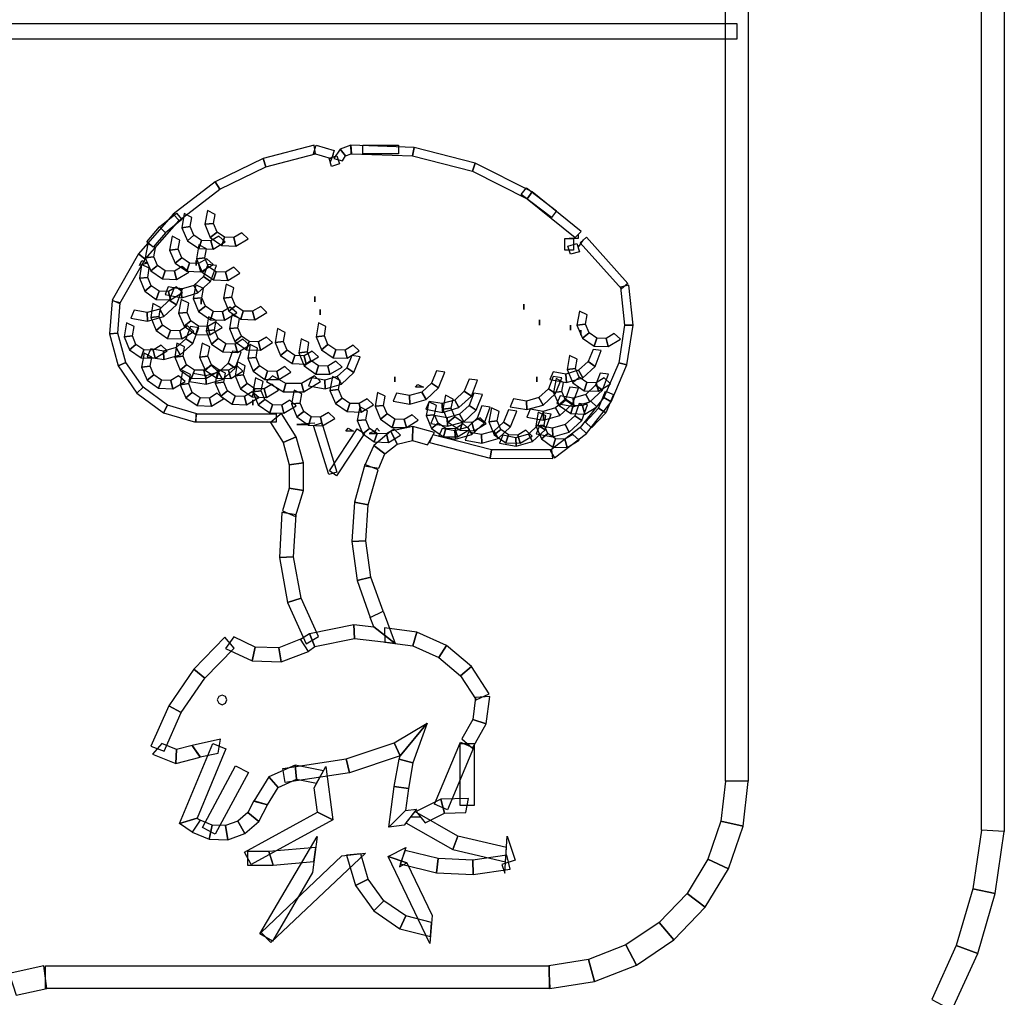
# Paper-space layout 'Presentación1' of a CAD drawing. Units: millimetres. Extents: x 70.8 to 98.8, y 97.7 to 140.7.
# Drawn here: x 76.8 to 77.3, y 102.4 to 102.9 of the extents above; entities that cross this region are included whole.
import ezdxf

# ---------------------------------------------------------------- set-up
doc = ezdxf.new("R2010")
doc.units = ezdxf.units.MM

# ---------------------------------------------------------------- blocks, each defined once
blk = doc.blocks.new('WMF1', base_point=(79.522, 235.145))
at = {"color": 7}
for points in [[(213.184, 88.56), (213.184, 193.106), (214.394, 194.316), (214.394, 88.486), (213.184, 88.56)], [(199.634, 91.145), (199.634, 179.556), (200.844, 180.766), (200.844, 91.145), (199.634, 91.145)], [(200.232, 130.405), (117.453, 130.405), (117.453, 131.227), (200.232, 131.227), (200.232, 130.405)], [(177.868, 124.788), (175.164, 124.086), (175.313, 123.653), (177.942, 124.34), (177.868, 124.788)], [(177.972, 124.788), (178.928, 124.519), (178.794, 124.071), (177.838, 124.355), (177.972, 124.788)], [(179.242, 124.579), (178.913, 124.086), (179.362, 123.967), (179.526, 124.235), (179.242, 124.579)], [(179.81, 124.788), (179.242, 124.579), (179.526, 124.235), (179.825, 124.34), (179.81, 124.788)], [(183.156, 124.669), (179.81, 124.788), (179.84, 124.34), (183.081, 124.22), (183.156, 124.669)], [(180.452, 124.788), (182.334, 124.788), (182.334, 124.34), (180.452, 124.34), (180.452, 124.788)], [(186.398, 123.832), (183.156, 124.669), (183.081, 124.22), (186.249, 123.414), (186.398, 123.832)], [(175.164, 124.086), (172.639, 122.846), (172.878, 122.458), (175.313, 123.653), (175.164, 124.086)], [(178.659, 124.101), (179.063, 124.235), (179.212, 123.802), (178.794, 123.668), (178.659, 124.101)], [(178.869, 124.295), (178.719, 123.892)], [(189.401, 122.323), (186.398, 123.832), (186.249, 123.414), (189.147, 121.95), (189.401, 122.323)], [(172.639, 122.846), (170.413, 121.143), (170.727, 120.814), (172.878, 122.458), (172.639, 122.846)], [(189.102, 122.532), (190.7, 121.322), (190.432, 120.964), (188.833, 122.174), (189.102, 122.532)], [(192, 120.217), (189.401, 122.323), (189.147, 121.95), (191.686, 119.903), (192, 120.217)], [(170.413, 121.143), (168.575, 119.037), (168.934, 118.768), (170.727, 120.814), (170.413, 121.143)], [(170.861, 120.859), (169.995, 120.157), (169.681, 120.471), (170.577, 121.203), (170.861, 120.859)], [(170.996, 121.173), (170.861, 120.426), (171.309, 120.486), (171.399, 120.964), (170.996, 121.173)], [(172.221, 121.337), (172.086, 120.605), (172.534, 120.65), (172.624, 121.128), (172.221, 121.337)], [(169.995, 120.157), (169.352, 119.395), (169.009, 119.679), (169.681, 120.471), (169.995, 120.157)], [(170.861, 120.426), (171.16, 119.739), (171.503, 120.023), (171.309, 120.486), (170.861, 120.426)], [(172.086, 120.605), (172.37, 119.903), (172.728, 120.187), (172.534, 120.65), (172.086, 120.605)], [(170.353, 119.978), (170.219, 119.231), (170.667, 119.291), (170.756, 119.769), (170.353, 119.978)], [(171.16, 119.739), (171.772, 119.32), (171.907, 119.754), (171.503, 120.023), (171.16, 119.739)], [(172.37, 119.903), (172.982, 119.485), (173.132, 119.918), (172.728, 120.187), (172.37, 119.903)], [(172.519, 119.291), (173.162, 119.679), (172.833, 119.978), (172.4, 119.739), (172.519, 119.291)], [(172.982, 119.485), (173.729, 119.455), (173.625, 119.903), (173.132, 119.918), (172.982, 119.485)], [(173.729, 119.455), (174.372, 119.843), (174.043, 120.157), (173.625, 119.903), (173.729, 119.455)], [(191.597, 119.858), (191.597, 119.246), (191.134, 119.246), (191.134, 119.858), (191.597, 119.858)], [(191.836, 119.858), (191.358, 119.858)], [(191.836, 120.067), (191.836, 119.858)], [(192.284, 119.933), (194.465, 117.483), (194.137, 117.184), (191.94, 119.634), (192.284, 119.933)], [(169.068, 119.574), (168.934, 118.827), (169.382, 118.887), (169.472, 119.365), (169.068, 119.574)], [(171.772, 119.515), (171.638, 118.783), (172.086, 118.827), (172.176, 119.305), (171.772, 119.515)], [(171.772, 119.32), (172.519, 119.291), (172.4, 119.739), (171.907, 119.754), (171.772, 119.32)], [(191.298, 119.455), (191.776, 119.589), (191.911, 119.156), (191.433, 119.022), (191.298, 119.455)], [(191.836, 119.38), (192.12, 119.784)], [(168.575, 119.037), (167.186, 116.601), (167.589, 116.422), (168.934, 118.768), (168.575, 119.037)], [(168.934, 118.827), (169.218, 118.14), (169.576, 118.424), (169.382, 118.887), (168.934, 118.827)], [(170.219, 119.231), (170.517, 118.544), (170.861, 118.827), (170.667, 119.291), (170.219, 119.231)], [(170.517, 118.544), (171.13, 118.125), (171.264, 118.558), (170.861, 118.827), (170.517, 118.544)], [(171.638, 118.783), (171.937, 118.08), (172.28, 118.364), (172.086, 118.827), (171.638, 118.783)], [(168.62, 118.424), (168.755, 118.693)], [(169.024, 118.558), (168.62, 118.424)], [(168.74, 118.484), (168.62, 117.752), (169.068, 117.797), (169.143, 118.29), (168.74, 118.484)], [(168.755, 118.693), (169.024, 118.558)], [(169.218, 118.14), (169.845, 117.722), (169.98, 118.14), (169.576, 118.424), (169.218, 118.14)], [(170.592, 117.692), (171.235, 118.08), (170.891, 118.379), (170.473, 118.125), (170.592, 117.692)], [(171.13, 118.125), (171.877, 118.095), (171.757, 118.529), (171.264, 118.558), (171.13, 118.125)], [(171.623, 118.424), (171.623, 118.693)], [(171.623, 118.693), (171.623, 118.424)], [(171.877, 118.095), (172.519, 118.484), (172.191, 118.783), (171.757, 118.529), (171.877, 118.095)], [(171.937, 118.08), (172.549, 117.662), (172.684, 118.095), (172.28, 118.364), (171.937, 118.08)], [(172.385, 117.587), (172.699, 118.424), (172.25, 118.484), (172.011, 117.841), (172.385, 117.587)], [(173.296, 117.632), (173.939, 118.021), (173.61, 118.334), (173.177, 118.08), (173.296, 117.632)], [(168.62, 117.752), (168.904, 117.065), (169.248, 117.348), (169.068, 117.797), (168.62, 117.752)], [(169.845, 117.722), (170.592, 117.692), (170.473, 118.125), (169.98, 118.14), (169.845, 117.722)], [(171.713, 116.975), (172.385, 117.587), (172.011, 117.841), (171.503, 117.363), (171.713, 116.975)], [(172.549, 117.662), (173.296, 117.632), (173.177, 118.08), (172.684, 118.095), (172.549, 117.662)], [(168.904, 117.065), (169.517, 116.631), (169.666, 117.065), (169.248, 117.348), (168.904, 117.065)], [(169.98, 116.885), (170.861, 116.721), (170.831, 117.169), (170.144, 117.304), (169.98, 116.885)], [(170.263, 116.616), (170.906, 117.005), (170.577, 117.304), (170.159, 117.05), (170.263, 116.616)], [(170.577, 116.347), (170.906, 117.184), (170.458, 117.244), (170.204, 116.601), (170.577, 116.347)], [(170.861, 116.721), (171.713, 116.975), (171.503, 117.363), (170.831, 117.169), (170.861, 116.721)], [(171.608, 117.408), (171.474, 116.676), (171.922, 116.721), (172.011, 117.214), (171.608, 117.408)], [(173.207, 117.438), (173.072, 116.706), (173.52, 116.751), (173.61, 117.244), (173.207, 117.438)], [(194.749, 115.272), (194.525, 117.378), (194.077, 117.274), (194.286, 115.272), (194.749, 115.272)], [(169.517, 116.631), (170.263, 116.616), (170.159, 117.05), (169.666, 117.065), (169.517, 116.631)], [(173.072, 116.706), (173.356, 116.004), (173.714, 116.288), (173.52, 116.751), (173.072, 116.706)], [(177.912, 116.512), (177.912, 116.781)], [(177.912, 116.781), (177.912, 116.512)], [(167.171, 116.557), (167.037, 114.809), (167.485, 114.854), (167.604, 116.452), (167.171, 116.557)], [(169.337, 116.422), (169.218, 115.675), (169.666, 115.735), (169.741, 116.213), (169.337, 116.422)], [(169.92, 115.735), (170.577, 116.347), (170.204, 116.601), (169.696, 116.123), (169.92, 115.735)], [(170.831, 116.631), (170.697, 115.899), (171.145, 115.944), (171.235, 116.437), (170.831, 116.631)], [(171.474, 116.676), (171.757, 115.989), (172.116, 116.273), (171.922, 116.721), (171.474, 116.676)], [(171.757, 115.989), (172.385, 115.556), (172.519, 115.989), (172.116, 116.273), (171.757, 115.989)], [(171.892, 116.377), (171.892, 116.646)], [(171.892, 116.646), (171.892, 116.377)], [(173.132, 115.541), (173.774, 115.929), (173.431, 116.228), (173.012, 115.974), (173.132, 115.541)], [(173.356, 116.004), (173.983, 115.586), (174.118, 116.019), (173.714, 116.288), (173.356, 116.004)], [(174.73, 115.556), (175.373, 115.944), (175.044, 116.258), (174.611, 116.004), (174.73, 115.556)], [(188.968, 116.093), (188.968, 116.377)], [(188.968, 116.377), (188.968, 116.093)], [(168.172, 115.645), (169.053, 115.481), (169.038, 115.944), (168.351, 116.064), (168.172, 115.645)], [(169.053, 115.481), (169.92, 115.735), (169.696, 116.123), (169.038, 115.944), (169.053, 115.481)], [(169.218, 115.675), (169.502, 114.988), (169.845, 115.272), (169.666, 115.735), (169.218, 115.675)], [(170.697, 115.899), (170.996, 115.212), (171.339, 115.496), (171.145, 115.944), (170.697, 115.899)], [(172.28, 115.705), (172.146, 114.973), (172.594, 115.018), (172.684, 115.511), (172.28, 115.705)], [(172.385, 115.556), (173.132, 115.541), (173.012, 115.974), (172.519, 115.989), (172.385, 115.556)], [(173.52, 115.825), (173.386, 115.093), (173.834, 115.137), (173.924, 115.63), (173.52, 115.825)], [(173.983, 115.586), (174.73, 115.556), (174.611, 116.004), (174.118, 116.019), (173.983, 115.586)], [(178.181, 115.825), (178.181, 116.093)], [(178.181, 116.093), (178.181, 115.825)], [(191.911, 116.019), (191.776, 115.272), (192.224, 115.332), (192.314, 115.81), (191.911, 116.019)], [(167.933, 115.391), (167.813, 114.659), (168.262, 114.704), (168.351, 115.197), (167.933, 115.391)], [(169.502, 114.988), (170.114, 114.57), (170.263, 114.988), (169.845, 115.272), (169.502, 114.988)], [(170.861, 114.54), (171.503, 114.928), (171.175, 115.227), (170.756, 114.973), (170.861, 114.54)], [(170.996, 115.212), (171.608, 114.779), (171.742, 115.212), (171.339, 115.496), (170.996, 115.212)], [(171.444, 114.301), (171.772, 115.137), (171.324, 115.197), (171.07, 114.555), (171.444, 114.301)], [(171.608, 114.779), (172.355, 114.764), (172.235, 115.197), (171.742, 115.212), (171.608, 114.779)], [(172.355, 114.764), (172.997, 115.152), (172.669, 115.451), (172.235, 115.197), (172.355, 114.764)], [(178.092, 115.391), (177.972, 114.659), (178.42, 114.704), (178.495, 115.197), (178.092, 115.391)], [(189.789, 115.272), (189.789, 115.556)], [(189.789, 115.556), (189.789, 115.272)], [(191.433, 115.003), (191.433, 115.272)], [(191.433, 115.272), (191.433, 115.003)], [(191.776, 115.272), (192.075, 114.585), (192.419, 114.868), (192.224, 115.332), (191.776, 115.272)], [(194.42, 113.165), (194.749, 115.272), (194.286, 115.272), (193.987, 113.285), (194.42, 113.165)], [(167.037, 114.809), (167.5, 113.121), (167.903, 113.3), (167.485, 114.854), (167.037, 114.809)], [(167.813, 114.659), (168.097, 113.972), (168.441, 114.256), (168.262, 114.704), (167.813, 114.659)], [(170.114, 114.57), (170.861, 114.54), (170.756, 114.973), (170.263, 114.988), (170.114, 114.57)], [(172.146, 114.973), (172.43, 114.271), (172.788, 114.57), (172.594, 115.018), (172.146, 114.973)], [(173.386, 115.093), (173.67, 114.405), (174.028, 114.689), (173.834, 115.137), (173.386, 115.093)], [(173.67, 114.405), (174.282, 113.972), (174.432, 114.405), (174.028, 114.689), (173.67, 114.405)], [(175.029, 113.957), (175.672, 114.346), (175.343, 114.644), (174.925, 114.39), (175.029, 113.957)], [(175.925, 115.093), (175.806, 114.346), (176.254, 114.405), (176.329, 114.883), (175.925, 115.093)], [(177.972, 114.659), (178.256, 113.972), (178.6, 114.256), (178.42, 114.704), (177.972, 114.659)], [(191.985, 114.734), (191.985, 115.003)], [(191.985, 115.003), (191.985, 114.734)], [(192.075, 114.585), (192.687, 114.166), (192.822, 114.585), (192.419, 114.868), (192.075, 114.585)], [(193.434, 114.136), (194.077, 114.525), (193.748, 114.824), (193.315, 114.57), (193.434, 114.136)], [(168.097, 113.972), (168.71, 113.539), (168.859, 113.972), (168.441, 114.256), (168.097, 113.972)], [(169.457, 113.524), (170.099, 113.912), (169.77, 114.211), (169.352, 113.957), (169.457, 113.524)], [(170.607, 114.316), (170.488, 113.584), (170.936, 113.629), (171.01, 114.122), (170.607, 114.316)], [(170.786, 113.703), (171.444, 114.301), (171.07, 114.555), (170.562, 114.092), (170.786, 113.703)], [(171.937, 114.316), (171.802, 113.584), (172.25, 113.629), (172.34, 114.122), (171.937, 114.316)], [(172.43, 114.271), (173.042, 113.853), (173.192, 114.286), (172.788, 114.57), (172.43, 114.271)], [(173.042, 113.853), (173.804, 113.823), (173.685, 114.271), (173.192, 114.286), (173.042, 113.853)], [(173.804, 113.823), (174.447, 114.211), (174.103, 114.525), (173.685, 114.271), (173.804, 113.823)], [(174.282, 113.972), (175.029, 113.957), (174.925, 114.39), (174.432, 114.405), (174.282, 113.972)], [(174.476, 114.256), (174.357, 113.524), (174.805, 113.569), (174.88, 114.062), (174.476, 114.256)], [(175.806, 114.346), (176.09, 113.658), (176.433, 113.942), (176.254, 114.405), (175.806, 114.346)], [(177.18, 114.54), (177.061, 113.808), (177.509, 113.853), (177.584, 114.346), (177.18, 114.54)], [(178.256, 113.972), (178.869, 113.539), (179.018, 113.972), (178.6, 114.256), (178.256, 113.972)], [(179.616, 113.524), (180.258, 113.912), (179.929, 114.211), (179.511, 113.957), (179.616, 113.524)], [(192.687, 114.166), (193.434, 114.136), (193.315, 114.57), (192.822, 114.585), (192.687, 114.166)], [(168.71, 113.539), (169.457, 113.524), (169.352, 113.957), (168.859, 113.972), (168.71, 113.539)], [(168.874, 113.793), (168.74, 113.046), (169.188, 113.106), (169.277, 113.584), (168.874, 113.793)], [(169.038, 113.599), (169.92, 113.449), (169.905, 113.897), (169.218, 114.017), (169.038, 113.599)], [(169.92, 113.449), (170.786, 113.703), (170.562, 114.092), (169.905, 113.897), (169.92, 113.449)], [(170.488, 113.584), (170.771, 112.896), (171.115, 113.18), (170.936, 113.629), (170.488, 113.584)], [(171.802, 113.584), (172.101, 112.896), (172.445, 113.18), (172.25, 113.629), (171.802, 113.584)], [(173.685, 113.001), (173.998, 113.838), (173.55, 113.897), (173.311, 113.255), (173.685, 113.001)], [(176.09, 113.658), (176.702, 113.24), (176.852, 113.658), (176.433, 113.942), (176.09, 113.658)], [(176.702, 113.24), (177.449, 113.21), (177.345, 113.643), (176.852, 113.658), (176.702, 113.24)], [(177.061, 113.808), (177.345, 113.121), (177.688, 113.404), (177.509, 113.853), (177.061, 113.808)], [(177.449, 113.21), (178.092, 113.599), (177.763, 113.897), (177.345, 113.643), (177.449, 113.21)], [(178.869, 113.539), (179.616, 113.524), (179.511, 113.957), (179.018, 113.972), (178.869, 113.539)], [(179.974, 112.762), (180.303, 113.599), (179.855, 113.658), (179.601, 113.016), (179.974, 112.762)], [(191.388, 113.658), (191.253, 112.926), (191.701, 112.971), (191.791, 113.464), (191.388, 113.658)], [(192.747, 113.091), (193.061, 113.927), (192.628, 113.987), (192.374, 113.345), (192.747, 113.091)], [(167.5, 113.121), (168.486, 111.671), (168.814, 111.985), (167.903, 113.3), (167.5, 113.121)], [(168.74, 113.046), (169.024, 112.359), (169.382, 112.643), (169.188, 113.106), (168.74, 113.046)], [(170.771, 112.896), (171.384, 112.463), (171.533, 112.896), (171.115, 113.18), (170.771, 112.896)], [(172.131, 112.448), (172.773, 112.822), (172.445, 113.136), (172.026, 112.882), (172.131, 112.448)], [(172.101, 112.896), (172.714, 112.463), (172.848, 112.896), (172.445, 113.18), (172.101, 112.896)], [(173.012, 112.403), (173.685, 113.001), (173.311, 113.255), (172.803, 112.792), (173.012, 112.403)], [(173.461, 112.448), (174.103, 112.837), (173.774, 113.136), (173.341, 112.882), (173.461, 112.448)], [(173.819, 113.33), (173.685, 112.598), (174.133, 112.643), (174.222, 113.121), (173.819, 113.33)], [(174.357, 113.524), (174.641, 112.837), (174.984, 113.121), (174.805, 113.569), (174.357, 113.524)], [(174.641, 112.837), (175.253, 112.403), (175.403, 112.837), (174.984, 113.121), (174.641, 112.837)], [(176, 112.389), (176.643, 112.777), (176.314, 113.076), (175.896, 112.822), (176, 112.389)], [(177.345, 113.121), (177.957, 112.687), (178.107, 113.121), (177.688, 113.404), (177.345, 113.121)], [(177.957, 112.687), (178.704, 112.672), (178.6, 113.106), (178.107, 113.121), (177.957, 112.687)], [(178.704, 112.672), (179.347, 113.046), (179.018, 113.36), (178.6, 113.106), (178.704, 112.672)], [(192.09, 112.493), (192.747, 113.091), (192.374, 113.345), (191.866, 112.882), (192.09, 112.493)], [(193.584, 111.223), (194.42, 113.165), (193.987, 113.285), (193.195, 111.447), (193.584, 111.223)], [(169.024, 112.359), (169.636, 111.94), (169.785, 112.359), (169.382, 112.643), (169.024, 112.359)], [(170.398, 111.91), (171.04, 112.299), (170.697, 112.598), (170.278, 112.344), (170.398, 111.91)], [(170.906, 112.867), (170.786, 112.12), (171.235, 112.179), (171.324, 112.657), (170.906, 112.867)], [(171.279, 112.299), (172.161, 112.15), (172.131, 112.598), (171.459, 112.717), (171.279, 112.299)], [(171.384, 112.463), (172.131, 112.448), (172.026, 112.882), (171.533, 112.896), (171.384, 112.463)], [(172.161, 112.15), (173.012, 112.403), (172.803, 112.792), (172.131, 112.598), (172.161, 112.15)], [(172.773, 112.941), (172.639, 112.194), (173.087, 112.254), (173.177, 112.732), (172.773, 112.941)], [(172.714, 112.463), (173.461, 112.448), (173.341, 112.882), (172.848, 112.896), (172.714, 112.463)], [(173.685, 112.598), (173.968, 111.896), (174.327, 112.179), (174.133, 112.643), (173.685, 112.598)], [(175.253, 112.403), (176, 112.389), (175.896, 112.822), (175.403, 112.837), (175.253, 112.403)], [(175.343, 112.299), (176.254, 111.746), (176.374, 112.179), (175.672, 112.598), (175.343, 112.299)], [(177.315, 111.746), (178.211, 112.299), (177.883, 112.598), (177.195, 112.179), (177.315, 111.746)], [(179.317, 112.15), (179.974, 112.762), (179.601, 113.016), (179.093, 112.553), (179.317, 112.15)], [(184.456, 111.955), (184.785, 112.792), (184.336, 112.852), (184.082, 112.209), (184.456, 111.955)], [(190.342, 112.389), (191.223, 112.239), (191.193, 112.687), (190.521, 112.807), (190.342, 112.389)], [(191.223, 112.239), (192.09, 112.493), (191.866, 112.882), (191.193, 112.687), (191.223, 112.239)], [(191.253, 112.926), (191.552, 112.224), (191.896, 112.523), (191.701, 112.971), (191.253, 112.926)], [(193.136, 111.836), (193.449, 112.672), (193.001, 112.732), (192.762, 112.09), (193.136, 111.836)], [(169.636, 111.94), (170.398, 111.91), (170.278, 112.344), (169.785, 112.359), (169.636, 111.94)], [(170.786, 112.12), (171.07, 111.432), (171.414, 111.716), (171.235, 112.179), (170.786, 112.12)], [(172.639, 112.194), (172.923, 111.507), (173.281, 111.791), (173.087, 112.254), (172.639, 112.194)], [(173.968, 111.896), (174.596, 111.477), (174.73, 111.91), (174.327, 112.179), (173.968, 111.896)], [(174.76, 112.493), (174.626, 111.746), (175.074, 111.806), (175.164, 112.284), (174.76, 112.493)], [(175.343, 111.447), (175.985, 111.836), (175.642, 112.15), (175.223, 111.896), (175.343, 111.447)], [(176.254, 111.746), (177.315, 111.746), (177.195, 112.179), (176.374, 112.179), (176.254, 111.746)], [(177.569, 112.06), (178.45, 111.91), (178.435, 112.359), (177.748, 112.478), (177.569, 112.06)], [(178.45, 111.91), (179.317, 112.15), (179.093, 112.553), (178.435, 112.359), (178.45, 111.91)], [(178.839, 112.553), (178.704, 111.821), (179.152, 111.866), (179.242, 112.344), (178.839, 112.553)], [(182.14, 112.269), (182.14, 112.538)], [(182.14, 112.538), (182.14, 112.269)], [(183.231, 112), (183.365, 112.135)], [(183.365, 112.135), (183.649, 112)], [(183.799, 111.343), (184.456, 111.955), (184.082, 112.209), (183.574, 111.731), (183.799, 111.343)], [(186.189, 111.522), (186.517, 112.359), (186.069, 112.418), (185.815, 111.776), (186.189, 111.522)], [(189.655, 112.269), (189.655, 112.538)], [(189.655, 112.538), (189.655, 112.269)], [(190.641, 111.657), (190.969, 112.493), (190.521, 112.553), (190.267, 111.91), (190.641, 111.657)], [(190.671, 112.448), (190.536, 111.701), (190.984, 111.761), (191.074, 112.239), (190.671, 112.448)], [(191.552, 112.224), (192.165, 111.806), (192.299, 112.239), (191.896, 112.523), (191.552, 112.224)], [(192.165, 111.806), (192.912, 111.776), (192.792, 112.224), (192.299, 112.239), (192.165, 111.806)], [(192.463, 111.223), (193.136, 111.836), (192.762, 112.09), (192.239, 111.612), (192.463, 111.223)], [(192.912, 111.776), (193.554, 112.164), (193.225, 112.478), (192.792, 112.224), (192.912, 111.776)], [(168.486, 111.671), (169.905, 110.641), (170.114, 111.044), (168.814, 111.985), (168.486, 111.671)], [(171.07, 111.432), (171.683, 111.014), (171.832, 111.432), (171.414, 111.716), (171.07, 111.432)], [(172.43, 110.984), (173.072, 111.373), (172.743, 111.671), (172.325, 111.417), (172.43, 110.984)], [(172.923, 111.507), (173.535, 111.089), (173.685, 111.507), (173.281, 111.791), (172.923, 111.507)], [(174.297, 111.059), (174.94, 111.447), (174.596, 111.746), (174.178, 111.492), (174.297, 111.059)], [(174.596, 111.477), (175.343, 111.447), (175.223, 111.896), (174.73, 111.91), (174.596, 111.477)], [(174.626, 111.746), (174.91, 111.059), (175.268, 111.343), (175.074, 111.806), (174.626, 111.746)], [(176.807, 111.836), (176.672, 111.104), (177.121, 111.149), (177.21, 111.642), (176.807, 111.836)], [(178.704, 111.821), (179.003, 111.119), (179.347, 111.403), (179.152, 111.866), (178.704, 111.821)], [(181.229, 111.716), (181.095, 110.984), (181.543, 111.029), (181.632, 111.522), (181.229, 111.716)], [(182.051, 111.253), (182.932, 111.089), (182.917, 111.552), (182.23, 111.671), (182.051, 111.253)], [(182.932, 111.089), (183.799, 111.343), (183.574, 111.731), (182.917, 111.552), (182.932, 111.089)], [(183.649, 112), (183.231, 112)], [(184.814, 111.567), (184.68, 110.82), (185.128, 110.88), (185.218, 111.358), (184.814, 111.567)], [(185.531, 110.91), (186.189, 111.522), (185.815, 111.776), (185.307, 111.298), (185.531, 110.91)], [(186.443, 110.775), (186.771, 111.612), (186.323, 111.671), (186.069, 111.029), (186.443, 110.775)], [(189.983, 111.044), (190.641, 111.657), (190.267, 111.91), (189.759, 111.447), (189.983, 111.044)], [(190.536, 111.701), (190.835, 111.014), (191.179, 111.298), (190.984, 111.761), (190.536, 111.701)], [(190.715, 111.134), (191.612, 110.969), (191.582, 111.417), (190.895, 111.537), (190.715, 111.134)], [(191.537, 111.104), (191.851, 111.94), (191.403, 112), (191.164, 111.358), (191.537, 111.104)], [(191.612, 110.969), (192.463, 111.223), (192.239, 111.612), (191.582, 111.417), (191.612, 110.969)], [(192.912, 110.88), (193.285, 111.776), (193.703, 111.612), (193.3, 110.641), (192.912, 110.88)], [(169.905, 110.641), (171.593, 110.133), (171.653, 110.581), (170.114, 111.044), (169.905, 110.641)], [(171.683, 111.014), (172.43, 110.984), (172.325, 111.417), (171.832, 111.432), (171.683, 111.014)], [(173.535, 111.089), (174.297, 111.059), (174.178, 111.492), (173.685, 111.507), (173.535, 111.089)], [(174.626, 111.044), (174.626, 111.313)], [(174.626, 111.313), (174.626, 111.044)], [(174.91, 111.059), (175.522, 110.641), (175.672, 111.059), (175.268, 111.343), (174.91, 111.059)], [(175.522, 110.641), (176.269, 110.611), (176.165, 111.044), (175.672, 111.059), (175.522, 110.641)], [(176.269, 110.611), (176.911, 110.999), (176.583, 111.298), (176.165, 111.044), (176.269, 110.611)], [(176.672, 111.104), (176.956, 110.417), (177.315, 110.7), (177.121, 111.149), (176.672, 111.104)], [(179.003, 111.119), (179.616, 110.7), (179.75, 111.134), (179.347, 111.403), (179.003, 111.119)], [(179.616, 110.7), (180.362, 110.671), (180.243, 111.119), (179.75, 111.134), (179.616, 110.7)], [(180.362, 110.671), (181.005, 111.059), (180.676, 111.373), (180.243, 111.119), (180.362, 110.671)], [(181.095, 110.984), (181.378, 110.297), (181.737, 110.581), (181.543, 111.029), (181.095, 110.984)], [(183.784, 110.82), (184.665, 110.656), (184.65, 111.119), (183.963, 111.238), (183.784, 110.82)], [(183.933, 111.223), (183.799, 110.491), (184.247, 110.536), (184.336, 111.029), (183.933, 111.223)], [(184.665, 110.656), (185.531, 110.91), (185.307, 111.298), (184.65, 111.119), (184.665, 110.656)], [(185.785, 110.163), (186.443, 110.775), (186.069, 111.029), (185.561, 110.566), (185.785, 110.163)], [(186.876, 110.103), (187.19, 110.939), (186.742, 110.999), (186.503, 110.357), (186.876, 110.103)], [(188.236, 110.954), (189.117, 110.805), (189.102, 111.253), (188.415, 111.373), (188.236, 110.954)], [(189.117, 110.805), (189.983, 111.044), (189.759, 111.447), (189.102, 111.253), (189.117, 110.805)], [(190.865, 110.491), (191.537, 111.104), (191.164, 111.358), (190.641, 110.895), (190.865, 110.491)], [(190.835, 111.014), (191.447, 110.596), (191.582, 111.014), (191.179, 111.298), (190.835, 111.014)], [(191.447, 110.596), (192.194, 110.566), (192.075, 110.999), (191.582, 111.014), (191.447, 110.596)], [(192.03, 110.222), (192.344, 111.059), (191.896, 111.119), (191.657, 110.476), (192.03, 110.222)], [(192.284, 109.535), (193.584, 111.223), (193.195, 111.447), (191.955, 109.864), (192.284, 109.535)], [(192.194, 110.566), (192.837, 110.954), (192.508, 111.253), (192.075, 110.999), (192.194, 110.566)], [(175.851, 110.133), (171.623, 110.133), (171.623, 110.581), (175.851, 110.581), (175.851, 110.133)], [(176.911, 109.371), (176.15, 110.596), (175.567, 110.118), (176.224, 109.072), (176.911, 109.371)], [(176.956, 110.417), (177.569, 109.983), (177.718, 110.417), (177.315, 110.7), (176.956, 110.417)], [(178.316, 109.953), (178.958, 110.342), (178.63, 110.656), (178.211, 110.402), (178.316, 109.953)], [(180.288, 110.954), (180.153, 110.222), (180.602, 110.267), (180.691, 110.745), (180.288, 110.954)], [(181.378, 110.297), (181.991, 109.864), (182.14, 110.297), (181.737, 110.581), (181.378, 110.297)], [(182.753, 109.849), (183.38, 110.237), (183.052, 110.536), (182.633, 110.282), (182.753, 109.849)], [(183.799, 110.491), (184.082, 109.804), (184.441, 110.088), (184.247, 110.536), (183.799, 110.491)], [(184.038, 110.073), (184.919, 109.924), (184.904, 110.372), (184.217, 110.491), (184.038, 110.073)], [(184.68, 110.82), (184.964, 110.133), (185.322, 110.417), (185.128, 110.88), (184.68, 110.82)], [(184.919, 109.924), (185.785, 110.163), (185.561, 110.566), (184.904, 110.372), (184.919, 109.924)], [(187.25, 110.895), (187.115, 110.163), (187.563, 110.207), (187.653, 110.7), (187.25, 110.895)], [(188.265, 109.894), (188.594, 110.73), (188.146, 110.79), (187.892, 110.148), (188.265, 109.894)], [(189.117, 110.402), (190.013, 110.252), (189.983, 110.7), (189.296, 110.82), (189.117, 110.402)], [(189.729, 110.671), (189.595, 109.938), (190.043, 109.983), (190.133, 110.476), (189.729, 110.671)], [(190.088, 109.729), (190.417, 110.566), (189.968, 110.626), (189.714, 109.983), (190.088, 109.729)], [(190.013, 110.252), (190.865, 110.491), (190.641, 110.895), (189.983, 110.7), (190.013, 110.252)], [(191.373, 109.61), (192.03, 110.222), (191.657, 110.476), (191.149, 110.013), (191.373, 109.61)], [(192.224, 110.133), (192.912, 110.88), (193.3, 110.641), (192.553, 109.834), (192.224, 110.133)], [(177.912, 110.088), (176.956, 110.013)], [(176.956, 110.013), (177.629, 110.013)], [(177.569, 109.983), (178.316, 109.953), (178.211, 110.402), (177.718, 110.417), (177.569, 109.983)], [(178.271, 110.103), (179.078, 107.503), (178.644, 107.369), (177.838, 109.968), (178.271, 110.103)], [(180.153, 110.222), (180.437, 109.52), (180.796, 109.804), (180.602, 110.267), (180.153, 110.222)], [(181.991, 109.864), (182.753, 109.849), (182.633, 110.282), (182.14, 110.297), (181.991, 109.864)], [(184.082, 109.804), (184.71, 109.371), (184.844, 109.804), (184.441, 110.088), (184.082, 109.804)], [(184.964, 110.133), (185.591, 109.714), (185.726, 110.133), (185.322, 110.417), (184.964, 110.133)], [(185.457, 109.356), (186.099, 109.744), (185.756, 110.043), (185.337, 109.789), (185.457, 109.356)], [(185.591, 109.714), (186.338, 109.685), (186.219, 110.118), (185.726, 110.133), (185.591, 109.714)], [(186.219, 109.49), (186.876, 110.103), (186.503, 110.357), (185.995, 109.879), (186.219, 109.49)], [(186.338, 109.685), (186.981, 110.073), (186.652, 110.372), (186.219, 110.118), (186.338, 109.685)], [(187.115, 110.163), (187.399, 109.475), (187.757, 109.759), (187.563, 110.207), (187.115, 110.163)], [(187.608, 109.281), (188.265, 109.894), (187.892, 110.148), (187.384, 109.67), (187.608, 109.281)], [(189.431, 109.117), (190.088, 109.729), (189.714, 109.983), (189.207, 109.505), (189.431, 109.117)], [(189.595, 109.938), (189.894, 109.251), (190.237, 109.535), (190.043, 109.983), (189.595, 109.938)], [(190.506, 109.371), (191.373, 109.61), (191.149, 110.013), (190.476, 109.819), (190.506, 109.371)], [(178.674, 107.563), (180.153, 109.789), (180.527, 109.535), (179.048, 107.309), (178.674, 107.563)], [(179.541, 109.67), (179.675, 109.819)], [(179.959, 109.67), (179.541, 109.67)], [(179.675, 109.819), (179.959, 109.67)], [(180.437, 109.52), (181.05, 109.102), (181.199, 109.535), (180.796, 109.804), (180.437, 109.52)], [(181.05, 109.67), (180.781, 109.535)], [(180.781, 109.535), (181.184, 109.535)], [(181.931, 109.67), (181.02, 108.908), (181.617, 108.46), (182.26, 108.982), (181.931, 109.67)], [(181.05, 109.535), (181.184, 109.819)], [(181.05, 109.67), (181.05, 109.535)], [(181.184, 109.535), (181.05, 109.67)], [(181.05, 109.102), (181.797, 109.072), (181.692, 109.52), (181.199, 109.535), (181.05, 109.102)], [(181.184, 109.819), (181.319, 109.67)], [(181.797, 109.072), (182.439, 109.46), (182.11, 109.774), (181.692, 109.52), (181.797, 109.072)], [(183.096, 109.909), (181.931, 109.67), (182.26, 108.982), (183.066, 109.162), (183.096, 109.909)], [(184.232, 109.595), (183.096, 109.909), (183.066, 109.162), (183.873, 108.938), (184.232, 109.595)], [(183.978, 109.057), (187.19, 108.235), (187.25, 108.684), (184.142, 109.475), (183.978, 109.057)], [(184.471, 109.401), (185.352, 109.236), (185.322, 109.685), (184.65, 109.804), (184.471, 109.401)], [(184.71, 109.371), (185.457, 109.356), (185.337, 109.789), (184.844, 109.804), (184.71, 109.371)], [(185.352, 109.236), (186.219, 109.49), (185.995, 109.879), (185.322, 109.685), (185.352, 109.236)], [(185.86, 109.192), (186.742, 109.027), (186.727, 109.49), (186.039, 109.61), (185.86, 109.192)], [(186.742, 109.027), (187.608, 109.281), (187.384, 109.67), (186.727, 109.49), (186.742, 109.027)], [(187.399, 109.475), (188.011, 109.042), (188.161, 109.475), (187.757, 109.759), (187.399, 109.475)], [(187.683, 109.027), (188.564, 108.863), (188.549, 109.311), (187.862, 109.445), (187.683, 109.027)], [(188.011, 109.042), (188.773, 109.027), (188.654, 109.46), (188.161, 109.475), (188.011, 109.042)], [(188.564, 108.863), (189.431, 109.117), (189.207, 109.505), (188.549, 109.311), (188.564, 108.863)], [(188.773, 109.027), (189.416, 109.401), (189.072, 109.714), (188.654, 109.46), (188.773, 109.027)], [(189.625, 109.52), (190.506, 109.371), (190.476, 109.819), (189.804, 109.938), (189.625, 109.52)], [(189.894, 109.251), (190.506, 108.818), (190.641, 109.251), (190.237, 109.535), (189.894, 109.251)], [(190.596, 108.25), (192.284, 109.535), (191.955, 109.864), (190.357, 108.639), (190.596, 108.25)], [(191.253, 108.803), (191.896, 109.192), (191.567, 109.49), (191.134, 109.236), (191.253, 108.803)], [(177.3, 107.981), (176.911, 109.371), (176.224, 109.072), (176.553, 107.877), (177.3, 107.981)], [(181.02, 108.908), (180.542, 107.832), (181.289, 107.698), (181.617, 108.46), (181.02, 108.908)], [(190.506, 108.818), (191.253, 108.803), (191.134, 109.236), (190.641, 109.251), (190.506, 108.818)], [(187.19, 108.235), (190.506, 108.22), (190.447, 108.669), (187.25, 108.684), (187.19, 108.235)], [(177.3, 106.532), (177.3, 107.981), (176.553, 107.877), (176.553, 106.652), (177.3, 106.532)], [(180.557, 107.907), (180.004, 105.905), (180.736, 105.77), (181.259, 107.623), (180.557, 107.907)], [(176.882, 105.143), (177.3, 106.532), (176.553, 106.652), (176.194, 105.457), (176.882, 105.143)], [(180.004, 105.905), (179.855, 103.828), (180.602, 103.858), (180.736, 105.77), (180.004, 105.905)], [(176.165, 105.367), (176.03, 102.977), (176.777, 103.022), (176.911, 105.233), (176.165, 105.367)], [(179.855, 103.828), (180.138, 101.767), (180.87, 101.946), (180.602, 103.858), (179.855, 103.828)], [(176.03, 102.977), (176.463, 100.601), (177.18, 100.826), (176.777, 103.022), (176.03, 102.977)], [(180.138, 101.767), (180.841, 99.81), (181.528, 100.138), (180.87, 101.946), (180.138, 101.767)], [(176.463, 100.601), (177.449, 98.42), (178.092, 98.809), (177.18, 100.826), (176.463, 100.601)], [(181.035, 99.317), (180.841, 99.81), (181.528, 100.138), (182.155, 98.435), (181.035, 99.317)], [(177.629, 98.958), (179.974, 99.436), (180.004, 98.674), (177.912, 98.256), (177.629, 98.958)], [(179.974, 99.436), (181.035, 99.317), (182.155, 98.435), (180.004, 98.674), (179.974, 99.436)], [(183.306, 99.033), (181.588, 99.257), (181.602, 98.51), (183.096, 98.316), (183.306, 99.033)], [(184.874, 98.331), (183.306, 99.033), (183.096, 98.316), (184.471, 97.688), (184.874, 98.331)], [(173.147, 98.764), (171.503, 97.076), (172.086, 96.598), (173.64, 98.181), (173.147, 98.764)], [(173.177, 98.166), (174.581, 97.509), (174.745, 98.241), (173.625, 98.779), (173.177, 98.166)], [(176.12, 97.464), (177.569, 98.017), (177.151, 98.659), (176, 98.211), (176.12, 97.464)], [(177.151, 98.659), (177.629, 98.958), (177.912, 98.256), (177.569, 98.017), (177.151, 98.659)], [(174.581, 97.509), (176.12, 97.464), (176, 98.211), (174.745, 98.241), (174.581, 97.509)], [(186.189, 97.21), (184.874, 98.331), (184.471, 97.688), (185.621, 96.717), (186.189, 97.21)], [(171.503, 97.076), (170.174, 95.134), (170.831, 94.775), (172.086, 96.598), (171.503, 97.076)], [(187.13, 95.761), (186.189, 97.21), (185.621, 96.717), (186.443, 95.447), (187.13, 95.761)], [(172.818, 95.627), (172.743, 95.447)], [(172.743, 95.447), (172.818, 95.268)], [(172.997, 95.701), (172.818, 95.627)], [(173.177, 95.627), (172.997, 95.701)], [(173.251, 95.447), (173.177, 95.627)], [(173.177, 95.268), (173.251, 95.447)], [(186.981, 94.178), (187.16, 95.627), (186.413, 95.582), (186.264, 94.417), (186.981, 94.178)], [(170.174, 95.134), (169.218, 92.997), (169.935, 92.743), (170.831, 94.775), (170.174, 95.134)], [(172.818, 95.268), (172.997, 95.193)], [(172.997, 95.193), (173.177, 95.268)], [(186.249, 92.893), (186.981, 94.178), (186.264, 94.417), (185.681, 93.386), (186.249, 92.893)], [(182.11, 93.177), (183.843, 94.222), (182.424, 92.489), (182.424, 92.489), (182.11, 93.177)], [(183.843, 94.222), (183.096, 92.116), (182.364, 92.31), (182.424, 92.489), (183.843, 94.222)], [(172.908, 93.371), (171.414, 93.042), (171.832, 92.43), (172.788, 92.639), (172.908, 93.371)], [(169.322, 92.579), (170.547, 92.086), (170.592, 92.833), (169.815, 93.147), (169.322, 92.579)], [(170.547, 92.086), (171.832, 92.415), (171.414, 93.042), (170.592, 92.833), (170.547, 92.086)], [(170.742, 88.904), (172.504, 93.147), (173.192, 92.863), (171.683, 89.188), (170.742, 88.904)], [(179.556, 92.325), (182.11, 93.177), (182.424, 92.489), (179.735, 91.593), (179.556, 92.325)], [(186.308, 92.908), (184.919, 89.636), (184.232, 89.935), (185.621, 93.206), (186.308, 92.908)], [(186.338, 93.147), (186.338, 89.86), (185.591, 89.86), (185.591, 93.147), (186.338, 93.147)], [(176.209, 91.817), (179.556, 92.325), (179.735, 91.593), (176.329, 91.085), (176.209, 91.817)], [(183.096, 92.116), (182.857, 90.756), (182.11, 90.876), (182.364, 92.31), (183.096, 92.116)], [(171.967, 88.695), (173.714, 91.952), (174.387, 91.608), (172.639, 88.351), (171.967, 88.695)], [(176.867, 91.996), (175.477, 91.384), (175.97, 90.816), (176.941, 91.249), (176.867, 91.996)], [(178.361, 91.698), (176.867, 91.996), (176.941, 91.249), (178.002, 91.04), (178.361, 91.698)], [(178.047, 89.516), (177.868, 90.801), (178.48, 91.922), (178.854, 89.113), (178.047, 89.516)], [(175.477, 91.384), (174.671, 90.099), (175.403, 89.905), (175.97, 90.816), (175.477, 91.384)], [(182.857, 90.756), (182.708, 89.591), (181.827, 88.725), (182.11, 90.876), (182.857, 90.756)], [(200.575, 88.769), (200.844, 91.13), (199.634, 91.145), (199.395, 89.038), (200.575, 88.769)], [(184.575, 90.189), (183.276, 89.546), (183.739, 88.949), (184.77, 89.457), (184.575, 90.189)], [(186.039, 90.234), (184.575, 90.189), (184.77, 89.457), (185.905, 89.487), (186.039, 90.234)], [(174.94, 89.023), (175.403, 89.89), (174.671, 90.114), (174.357, 89.487), (174.94, 89.023)], [(182.708, 89.591), (183.291, 89.666), (182.633, 88.829), (181.827, 88.725), (182.708, 89.591)], [(171.414, 88.456), (170.742, 88.904), (171.683, 89.188), (171.832, 89.083), (171.414, 88.456)], [(174.207, 88.381), (174.94, 89.023), (174.357, 89.487), (173.834, 89.038), (174.207, 88.381)], [(174.178, 87.395), (178.047, 89.516), (178.854, 89.113), (174.536, 86.738), (174.178, 87.395)], [(182.723, 88.949), (185.203, 87.53), (185.472, 88.232), (183.201, 89.546), (182.723, 88.949)], [(183.515, 89.248), (182.962, 89.248)], [(171.414, 88.456), (172.31, 88.082), (172.475, 88.814), (171.832, 89.083), (171.414, 88.456)], [(172.31, 88.082), (173.296, 88.052), (173.177, 88.799), (172.475, 88.814), (172.31, 88.082)], [(173.296, 88.052), (174.207, 88.381), (173.834, 89.038), (173.177, 88.799), (173.296, 88.052)], [(199.799, 86.514), (200.575, 88.769), (199.395, 89.038), (198.708, 87.022), (199.799, 86.514)], [(174.999, 83.078), (178.032, 88.217), (177.778, 86.319), (175.657, 82.689), (174.999, 83.078)], [(185.203, 87.53), (187.996, 86.887), (188.041, 87.649), (185.472, 88.232), (185.203, 87.53)], [(188.086, 88.247), (188.504, 86.977), (187.802, 86.738), (187.952, 86.29), (188.086, 88.247)], [(213.916, 85.199), (214.379, 88.486), (213.184, 88.56), (212.736, 85.453), (213.916, 85.199)], [(177.957, 87.634), (175.477, 87.425), (175.701, 86.708), (177.853, 86.902), (177.957, 87.634)], [(182.379, 86.618), (182.783, 86.827), (181.782, 87.171), (182.723, 87.634), (182.379, 86.618)], [(175.701, 86.693), (174.357, 86.693), (174.357, 87.44), (175.462, 87.44), (175.701, 86.693)], [(180.587, 87.335), (175.582, 82.614), (175.074, 83.152), (179.332, 87.201), (180.587, 87.335)], [(179.586, 87.231), (180.064, 85.632), (180.736, 85.961), (180.333, 87.305), (179.586, 87.231)], [(182.783, 86.827), (184.112, 84.049), (183.993, 82.57), (181.782, 87.171), (182.783, 86.827)], [(182.424, 86.783), (184.336, 86.304), (184.441, 87.051), (182.678, 87.485), (182.424, 86.783)], [(184.336, 86.304), (186.293, 86.215), (186.264, 86.962), (184.441, 87.051), (184.336, 86.304)], [(186.293, 86.215), (188.236, 86.499), (188.071, 87.231), (186.264, 86.962), (186.293, 86.215)], [(198.559, 84.482), (199.799, 86.514), (198.708, 87.022), (197.602, 85.214), (198.559, 84.482)], [(180.064, 85.632), (181.035, 84.288), (181.558, 84.825), (180.736, 85.961), (180.064, 85.632)], [(196.9, 82.749), (198.559, 84.482), (197.602, 85.214), (196.123, 83.675), (196.9, 82.749)], [(212.99, 82.032), (213.916, 85.199), (212.736, 85.453), (211.855, 82.45), (212.99, 82.032)], [(181.035, 84.288), (182.409, 83.346), (182.723, 84.034), (181.558, 84.825), (181.035, 84.288)], [(182.409, 83.346), (184.023, 82.928), (184.082, 83.675), (182.723, 84.034), (182.409, 83.346)], [(194.928, 81.419), (196.9, 82.749), (196.123, 83.675), (194.361, 82.495), (194.928, 81.419)], [(192.702, 80.553), (194.928, 81.419), (194.361, 82.495), (192.389, 81.718), (192.702, 80.553)], [(211.616, 79.029), (212.99, 82.032), (211.855, 82.45), (210.555, 79.597), (211.616, 79.029)], [(163.571, 81.375), (161.733, 80.971), (162.107, 79.836), (163.72, 80.179), (163.571, 81.375)], [(163.645, 81.375), (190.312, 81.375), (190.327, 80.179), (163.645, 80.179), (163.645, 81.375)], [(190.342, 80.179), (192.702, 80.553), (192.389, 81.718), (190.282, 81.375), (190.342, 80.179)], [(190.312, 81.375), (190.282, 81.375), (190.342, 80.179), (190.327, 80.179), (190.312, 81.375)]]:
    blk.add_lwpolyline(points, dxfattribs=at)

psp = doc.layouts.new('Presentación1')

# ---------------------------------------------------------------- block references
at = {"xscale": 0.009692564094697346, "yscale": 0.009692564094697346, "zscale": 0.009692564094697346}
psp.add_blockref('WMF1', (76.03496, 103.89151), dxfattribs=at)

doc.saveas('drawing.dxf')
